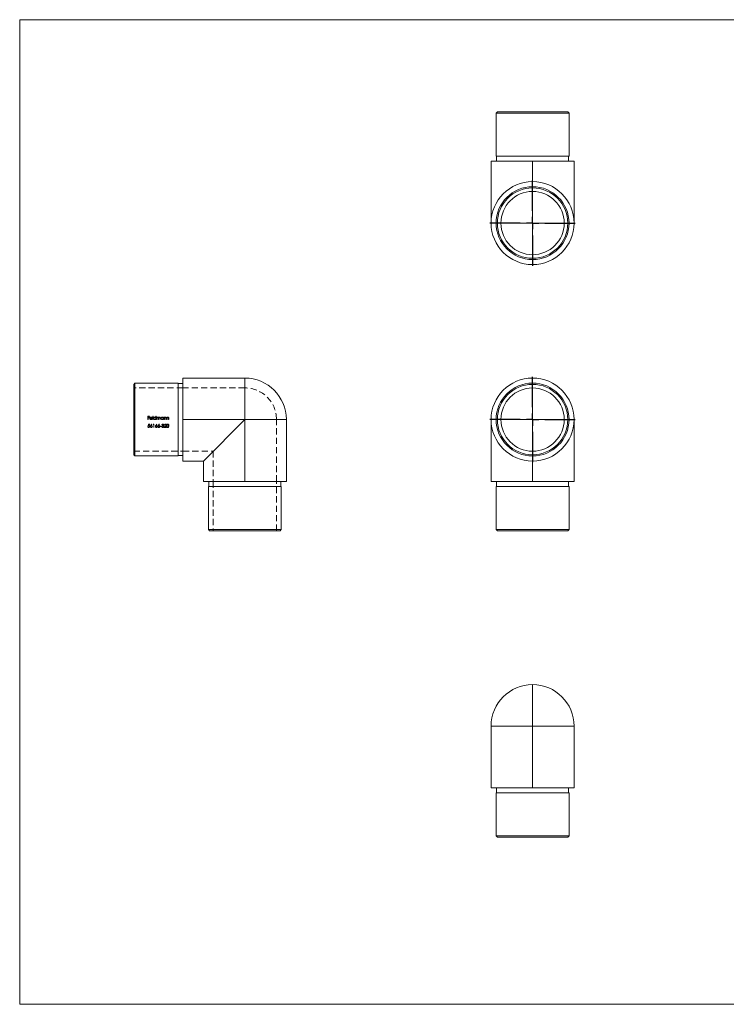
# Model space of a CAD drawing. Units: millimetres. Extents: x 10 to 584, y 10 to 410.
# Drawn here: x 10 to 297, y 10 to 410 of the extents above; entities that cross this region are included whole.
import ezdxf

# ---------------------------------------------------------------- set-up
doc = ezdxf.new("R2010")
doc.units = ezdxf.units.MM
doc.header["$LTSCALE"] = 2
doc.linetypes.add('HIDDEN', pattern=[1.905, 1.27, -0.635])
doc.layers.add('FORMAT', color=7, linetype='Continuous')

# ---------------------------------------------------------------- blocks, each defined once
blk = doc.blocks.new('SW_CENTERMARKSYMBOL_0')
at = {"layer": 'FORMAT', "color": 0}
for p, q in [((0, 5), (0, 17.3)), ((-5, 0), (-17.3, 0)), ((0, 0), (-2.5, 0)), ((0, 0), (0, 2.5)), ((0, 0), (0, -2.5)), ((0, 0), (2.5, 0)), ((5, 0), (17.3, 0)), ((0, -5), (0, -17.3))]:
    blk.add_line(p, q, dxfattribs=at)
blk = doc.blocks.new('SW_CENTERMARKSYMBOL_1')
at = {"layer": 'FORMAT', "color": 0}
for p, q in [((0, 5), (0, 17.3)), ((-5, 0), (-17.3, 0)), ((0, 0), (-2.5, 0)), ((0, 0), (0, 2.5)), ((0, 0), (0, -2.5)), ((0, 0), (2.5, 0)), ((5, 0), (17.3, 0)), ((0, -5), (0, -17.3))]:
    blk.add_line(p, q, dxfattribs=at)

msp = doc.modelspace()

# ---------------------------------------------------------------- linework, layer by layer
at = {"color": 7, "linetype": 'Continuous', "lineweight": 0}
for p, q in [((584, 410), (10, 410)), ((10, 410), (10, 10)), ((10, 10), (584, 10))]:
    msp.add_line(p, q, dxfattribs=at)
at = {"color": 7, "linetype": 'Continuous', "lineweight": 15}
for p, q in [((204.01, 372.51), (203.51, 372.01)), ((203.51, 372.01), (203.51, 354.51)), ((233.11, 372.01), (203.51, 372.01)), ((204.01, 372.51), (232.61, 372.51)), ((233.11, 372.01), (232.61, 372.51)), ((233.11, 354.51), (233.11, 372.01)), ((201.46, 352.51), (201.46, 327.36)), ((201.46, 352.51), (218.31, 352.51)), ((203.51, 354.51), (233.11, 354.51)), ((203.71, 354.51), (203.71, 352.51)), ((218.31, 352.51), (218.31, 344.21)), ((218.31, 352.51), (235.16, 352.51)), ((232.91, 352.51), (232.91, 354.51)), ((235.16, 327.36), (235.16, 352.51)), ((205.46, 327.36), (218.31, 327.36)), ((218.31, 327.36), (231.16, 327.36)), ((218.31, 314.51), (218.31, 327.36)), ((101.45, 264.41), (76.3, 264.41)), ((76.3, 247.56), (76.3, 264.41)), ((101.45, 264.41), (101.45, 247.56)), ((56.8, 262.36), (56.3, 261.86)), ((56.3, 247.56), (56.3, 261.86)), ((74.3, 262.36), (56.8, 262.36)), ((56.8, 262.36), (56.8, 247.56)), ((74.3, 247.56), (74.3, 262.36)), ((76.3, 262.16), (74.3, 262.16)), ((218.31, 247.56), (218.31, 260.41)), ((56.3, 233.26), (56.3, 247.56)), ((56.8, 247.56), (56.8, 232.76)), ((74.3, 232.76), (74.3, 247.56)), ((101.45, 247.56), (76.3, 247.56)), ((76.3, 230.71), (76.3, 247.56)), ((101.45, 247.56), (84.6, 230.71)), ((118.3, 247.56), (101.45, 247.56)), ((101.45, 222.41), (101.45, 247.56)), ((118.3, 222.41), (118.3, 247.56)), ((201.46, 247.56), (201.46, 222.41)), ((205.46, 247.56), (218.31, 247.56)), ((218.31, 247.56), (231.16, 247.56)), ((235.16, 222.41), (235.16, 247.56)), ((56.3, 233.26), (56.8, 232.76)), ((56.8, 232.76), (74.3, 232.76)), ((74.3, 232.96), (76.3, 232.96)), ((76.3, 230.71), (84.6, 230.71)), ((84.6, 230.71), (84.6, 222.41)), ((218.31, 230.71), (218.31, 222.41)), ((101.45, 222.41), (84.6, 222.41)), ((86.65, 220.41), (86.65, 202.91)), ((116.25, 220.41), (86.65, 220.41)), ((86.85, 222.41), (86.85, 220.41)), ((118.3, 222.41), (101.45, 222.41)), ((116.05, 220.41), (116.05, 222.41)), ((116.25, 202.91), (116.25, 220.41)), ((218.31, 222.41), (201.46, 222.41)), ((203.51, 220.41), (203.51, 202.91)), ((233.11, 220.41), (203.51, 220.41)), ((203.71, 222.41), (203.71, 220.41)), ((235.16, 222.41), (218.31, 222.41)), ((232.91, 220.41), (232.91, 222.41)), ((233.11, 202.91), (233.11, 220.41)), ((86.65, 202.91), (87.15, 202.41)), ((86.65, 202.91), (116.25, 202.91)), ((115.75, 202.41), (87.15, 202.41)), ((115.75, 202.41), (116.25, 202.91)), ((203.51, 202.91), (204.01, 202.41)), ((203.51, 202.91), (233.11, 202.91)), ((232.61, 202.41), (204.01, 202.41)), ((232.61, 202.41), (233.11, 202.91)), ((218.31, 139.88), (218.31, 123.03)), ((201.46, 123.03), (218.31, 123.03)), ((201.46, 97.88), (201.46, 123.03)), ((218.31, 123.03), (235.16, 123.03)), ((218.31, 123.03), (218.31, 97.88)), ((235.16, 123.03), (235.16, 97.88)), ((218.31, 97.88), (201.46, 97.88)), ((203.71, 97.88), (203.71, 95.88)), ((235.16, 97.88), (218.31, 97.88)), ((232.91, 95.88), (232.91, 97.88)), ((203.51, 95.88), (203.51, 78.38)), ((233.11, 95.88), (203.51, 95.88)), ((233.11, 78.38), (233.11, 95.88)), ((203.51, 78.38), (204.01, 77.88)), ((203.51, 78.38), (233.11, 78.38)), ((232.61, 77.88), (204.01, 77.88)), ((232.61, 77.88), (233.11, 78.38))]:
    msp.add_line(p, q, dxfattribs=at)
at = {"color": 8, "linetype": 'Continuous', "lineweight": 15}
for p, q in [((218.31, 327.36), (218.31, 340.21)), ((218.31, 234.71), (218.31, 247.56))]:
    msp.add_line(p, q, dxfattribs=at)
at = {"color": 7, "linetype": 'HIDDEN', "lineweight": 0}
for p, q in [((101.45, 247.56), (101.45, 264.41)), ((76.3, 260.41), (56.3, 260.41)), ((101.45, 260.41), (76.3, 260.41)), ((101.45, 260.41), (101.45, 247.56)), ((101.45, 247.56), (101.45, 260.41)), ((62.66, 248.89), (62.02, 248.89)), ((62.02, 248.89), (62.02, 247.56)), ((62.13, 248.34), (62.13, 248.75)), ((62.13, 248.75), (62.66, 248.75)), ((62.66, 248.34), (62.13, 248.34)), ((62.13, 247.56), (62.13, 248.21)), ((62.13, 248.21), (62.66, 248.21)), ((62.66, 248.75), (62.66, 248.89)), ((62.66, 248.21), (62.66, 248.34)), ((62.95, 248.02), (63.81, 248.02)), ((63.69, 248.14), (62.96, 248.14)), ((64.15, 248.92), (64.03, 248.92)), ((64.03, 248.92), (64.03, 247.56)), ((64.15, 247.56), (64.15, 248.92)), ((65.29, 248.92), (65.29, 248.34)), ((65.41, 248.92), (65.29, 248.92)), ((65.41, 247.56), (65.41, 248.92)), ((65.8, 248.53), (65.68, 248.53)), ((65.68, 248.53), (65.68, 247.56)), ((65.8, 248.36), (65.8, 248.53)), ((66.34, 248.05), (66.34, 247.56)), ((67, 248.09), (67, 247.56)), ((67.12, 247.56), (67.12, 248.09)), ((68.26, 248.53), (68.26, 248.35)), ((68.38, 248.53), (68.26, 248.53)), ((68.38, 247.56), (68.38, 248.53)), ((68.77, 248.53), (68.65, 248.53)), ((68.65, 248.53), (68.65, 247.56)), ((68.77, 248.35), (68.77, 248.53)), ((69.38, 248.02), (69.38, 247.56)), ((69.5, 247.56), (69.5, 248.06)), ((69.89, 248.53), (69.77, 248.53)), ((69.77, 248.53), (69.77, 247.56)), ((69.89, 248.35), (69.89, 248.53)), ((70.5, 248.02), (70.5, 247.56)), ((70.61, 247.56), (70.61, 248.06)), ((62.11, 244.7), (61.99, 244.7)), ((62.02, 247.56), (62.13, 247.56)), ((62.26, 245.68), (62.13, 245.02)), ((62.8, 245.68), (62.26, 245.68)), ((62.28, 245.2), (62.35, 245.54)), ((62.35, 245.54), (62.8, 245.54)), ((62.8, 245.54), (62.8, 245.68)), ((63.6, 245.71), (63.21, 245.11)), ((63.34, 245.11), (63.69, 245.64)), ((63.69, 245.64), (63.6, 245.71)), ((63.76, 247.81), (63.66, 247.87)), ((64.03, 247.56), (64.15, 247.56)), ((64.29, 245.68), (64.21, 245.54)), ((64.21, 245.54), (64.42, 245.54)), ((64.53, 245.68), (64.29, 245.68)), ((64.42, 245.54), (64.42, 244.36)), ((64.42, 244.36), (64.53, 244.36)), ((64.53, 244.36), (64.53, 245.68)), ((65.64, 245.71), (65.24, 245.11)), ((65.29, 247.73), (65.29, 247.56)), ((65.29, 247.56), (65.41, 247.56)), ((65.38, 245.11), (65.73, 245.64)), ((65.73, 245.64), (65.64, 245.71)), ((65.68, 247.56), (65.8, 247.56)), ((65.8, 247.56), (65.8, 247.97)), ((66.65, 245.71), (66.26, 245.11)), ((66.34, 247.56), (66.46, 247.56)), ((66.4, 245.11), (66.75, 245.64)), ((66.46, 247.56), (66.46, 247.94)), ((66.75, 245.64), (66.65, 245.71)), ((67, 247.56), (67.12, 247.56)), ((67.57, 244.93), (67.06, 244.93)), ((67.06, 244.93), (67.06, 244.8)), ((67.06, 244.8), (67.57, 244.8)), ((67.57, 244.8), (67.57, 244.93)), ((67.79, 244.71), (67.67, 244.71)), ((67.72, 245.38), (67.84, 245.38)), ((68.05, 245.15), (68.05, 245.02)), ((68.26, 247.73), (68.26, 247.56)), ((68.26, 247.56), (68.38, 247.56)), ((68.65, 247.56), (68.77, 247.56)), ((69.2, 244.91), (68.69, 244.36)), ((68.69, 244.36), (69.59, 244.36)), ((68.74, 245.27), (68.86, 245.27)), ((68.77, 247.56), (68.77, 247.91)), ((68.97, 244.49), (69.3, 244.85)), ((69.59, 244.49), (68.97, 244.49)), ((69.38, 247.56), (69.5, 247.56)), ((69.59, 244.36), (69.59, 244.49)), ((69.77, 247.56), (69.89, 247.56)), ((69.89, 247.56), (69.89, 247.91)), ((70.5, 247.56), (70.61, 247.56)), ((76.3, 247.56), (101.45, 247.56)), ((114.3, 247.56), (101.45, 247.56)), ((101.45, 222.41), (101.45, 247.56)), ((101.45, 247.56), (114.3, 247.56)), ((101.45, 247.56), (118.3, 247.56)), ((114.3, 222.41), (114.3, 247.56)), ((56.3, 234.71), (76.3, 234.71)), ((76.3, 234.71), (88.6, 234.71)), ((88.6, 234.71), (88.6, 222.41)), ((88.6, 222.41), (88.6, 202.41)), ((114.3, 202.41), (114.3, 222.41))]:
    msp.add_line(p, q, dxfattribs=at)
at = {"color": 7, "linetype": 'HIDDEN', "lineweight": 0, "flags": 128}
for points in [[(65.8, 247.97), (65.81, 248.13), (65.84, 248.26), (65.9, 248.34), (65.99, 248.4), (66.09, 248.43), (66.11, 248.43)], [(66.11, 248.43), (66.2, 248.41), (66.26, 248.37), (66.31, 248.32), (66.33, 248.25), (66.34, 248.05)], [(66.46, 247.94), (66.47, 248.1), (66.51, 248.26), (66.57, 248.35), (66.66, 248.4), (66.76, 248.43), (66.77, 248.43)], [(66.77, 248.43), (66.86, 248.41), (66.92, 248.38), (66.97, 248.32), (66.99, 248.26), (67, 248.09)], [(67.12, 248.09), (67.11, 248.26), (67.07, 248.38), (67.01, 248.46), (66.93, 248.52), (66.83, 248.54), (66.79, 248.55)], [(68.38, 245.37), (68.37, 245.31), (68.34, 245.26), (68.29, 245.22), (68.17, 245.17), (68.05, 245.15)], [(68.05, 245.02), (68.2, 245), (68.31, 244.96), (68.39, 244.91), (68.44, 244.83), (68.45, 244.74)], [(68.12, 245.58), (68.24, 245.56), (68.32, 245.51), (68.36, 245.46), (68.38, 245.41), (68.38, 245.37)], [(70.15, 245.71), (70.02, 245.69), (69.9, 245.63), (69.82, 245.53), (69.74, 245.36), (69.71, 245.02)], [(69.71, 245.02), (69.73, 244.76), (69.81, 244.52), (69.9, 244.41), (70.03, 244.34), (70.15, 244.32)], [(69.83, 245.02), (69.84, 245.25), (69.89, 245.4), (69.95, 245.49), (70.04, 245.55), (70.15, 245.58)], [(70.15, 244.46), (70.06, 244.48), (69.97, 244.53), (69.9, 244.61), (69.85, 244.75), (69.83, 245.02)], [(70.61, 245.02), (70.56, 245.37), (70.49, 245.52), (70.37, 245.65), (70.24, 245.7), (70.15, 245.71)], [(70.15, 245.58), (70.25, 245.56), (70.34, 245.51), (70.4, 245.43), (70.46, 245.27), (70.49, 245.02)], [(70.15, 244.32), (70.28, 244.35), (70.39, 244.41), (70.49, 244.51), (70.57, 244.7), (70.61, 245.02)]]:
    msp.add_lwpolyline(points, dxfattribs=at)
at = {"color": 7, "linetype": 'Continuous', "lineweight": 15}
for centre, radius in [((218.31, 327.36), 14.8), ((218.31, 327.36), 14.3), ((218.31, 327.36), 12.85), ((218.31, 247.56), 14.8), ((218.31, 247.56), 14.3), ((218.31, 247.56), 12.85)]:
    msp.add_circle(centre, radius, dxfattribs=at)
for centre, start, end in [((218.31, 327.36), 90, 180), ((218.31, 327.36), 0, 90), ((218.31, 327.36), 180, 270), ((218.31, 327.36), 270, 0), ((101.45, 247.56), 0, 90), ((218.31, 247.56), 90, 180), ((218.31, 247.56), 0, 90), ((218.31, 247.56), 180, 270), ((218.31, 247.56), 270, 0), ((218.31, 123.03), 90, 180), ((218.31, 123.03), 0, 90)]:
    msp.add_arc(centre, 16.85, start, end, dxfattribs=at)
at = {"color": 7, "linetype": 'HIDDEN', "lineweight": 0}
for centre, radius, start, end in [((101.45, 247.56), 12.85, 0, 90), ((63.34, 248.05), 0.511, 141.4632, 180.4856), ((63.31, 248.02), 0.478, 177.6329, 271.0401), ((63.31, 248.08), 0.468, 88.8967, 142.0923), ((63.3, 248.01), 0.35, 178.9754, 270.4677), ((63.37, 248.03), 0.427, 134.2733, 165.3476), ((63.32, 248.06), 0.367, 88.8405, 131.1453), ((63.33, 248.08), 0.47, 36.492, 91.4122), ((63.34, 248.06), 0.365, 12.143, 91.9536), ((63.26, 248.03), 0.558, 359.0332, 35.7882), ((64.89, 248.05), 0.498, 88.8732, 179.9791), ((64.89, 248.04), 0.499, 179.51, 270.6107), ((64.89, 248.04), 0.385, 89.1391, 179.3247), ((64.9, 248.05), 0.387, 180.6156, 270.3672), ((64.9, 248.08), 0.471, 34.4909, 90.4087), ((64.91, 248.05), 0.379, 359.2746, 91.5894), ((64.91, 248.05), 0.381, 268.5852, 359.7587), ((66.19, 248.11), 0.471, 123.7102, 147.077), ((66.13, 248.12), 0.429, 89.9879, 117.6539), ((66.14, 248.24), 0.311, 14.4496, 91.1659), ((66.81, 248.13), 0.416, 92.6974, 154.0281), ((67.86, 248.05), 0.498, 88.8732, 179.9791), ((67.86, 248.04), 0.499, 179.51, 270.6107), ((67.86, 248.04), 0.385, 89.1391, 179.3247), ((67.86, 248.05), 0.387, 180.6156, 270.3672), ((67.88, 248.09), 0.46, 34.9877, 91.8201), ((67.88, 248.05), 0.379, 359.2746, 91.5894), ((67.88, 248.05), 0.381, 268.5852, 359.7587), ((69.13, 248.1), 0.446, 89.7883, 145.1762), ((70.23, 247.94), 1.46, 170.8638, 181.0731), ((69.12, 248.08), 0.343, 90.5261, 165.2686), ((69.13, 248.19), 0.237, 11.2461, 94.0653), ((69.11, 248.15), 0.394, 345.8846, 86.9475), ((68.3, 248.06), 1.08, 357.7759, 9.5315), ((71.35, 247.94), 1.46, 170.8638, 181.0731), ((70.25, 248.1), 0.446, 89.7883, 145.1762), ((70.24, 248.08), 0.343, 90.5261, 165.2686), ((70.25, 248.19), 0.237, 11.2461, 94.0653), ((70.23, 248.15), 0.394, 345.8846, 86.9475), ((69.42, 248.06), 1.08, 357.7759, 9.5315), ((62.39, 244.73), 0.404, 184.3257, 270.1681), ((62.39, 244.75), 0.286, 189.7711, 271.9511), ((62.46, 244.25), 0.838, 92.8113, 113.3909), ((62.45, 244.69), 0.534, 90.8634, 107.8716), ((62.4, 244.78), 0.452, 268.8063, 1.783), ((62.41, 244.79), 0.331, 269.2297, 0.7251), ((62.45, 244.8), 0.29, 359.3726, 95.6928), ((62.45, 244.81), 0.41, 356.8038, 90.979), ((63.74, 244.69), 0.68, 141.3352, 176.5686), ((63.46, 244.72), 0.398, 179.2659, 270.4317), ((63.44, 244.72), 0.265, 87.2529, 179.6629), ((63.45, 244.73), 0.27, 181.5971, 273.8031), ((63.31, 248.06), 0.4, 268.8988, 330.6277), ((63.33, 248.03), 0.483, 268.2621, 333.4652), ((63.49, 244.31), 0.814, 90.4584, 100.1503), ((63.48, 244.71), 0.275, 2.1302, 95.046), ((63.47, 244.73), 0.402, 268.4049, 0.4451), ((63.48, 244.73), 0.276, 267.2918, 357.308), ((63.49, 244.73), 0.387, 359.2446, 90.8328), ((64.9, 248.04), 0.493, 268.7979, 321.2148), ((65.77, 244.69), 0.68, 141.3352, 176.5686), ((65.49, 244.72), 0.398, 179.2659, 270.4317), ((65.48, 244.72), 0.265, 87.2529, 179.6629), ((65.48, 244.73), 0.27, 181.5971, 273.8031), ((65.52, 244.31), 0.814, 90.4584, 100.1503), ((65.51, 244.71), 0.275, 2.1302, 95.046), ((65.51, 244.73), 0.402, 268.4049, 0.4451), ((65.51, 244.73), 0.276, 267.2918, 357.308), ((65.52, 244.73), 0.387, 359.2446, 90.8328), ((66.79, 244.69), 0.68, 141.3352, 176.5686), ((66.51, 244.72), 0.398, 179.2659, 270.4317), ((66.5, 244.72), 0.265, 87.2529, 179.6629), ((66.5, 244.73), 0.27, 181.5971, 273.8031), ((66.54, 244.31), 0.814, 90.4584, 100.1503), ((66.53, 244.71), 0.275, 2.1302, 95.046), ((66.52, 244.73), 0.402, 268.4049, 0.4451), ((66.53, 244.73), 0.276, 267.2918, 357.308), ((66.54, 244.73), 0.387, 359.2446, 90.8328), ((68.1, 244.76), 0.434, 185.8535, 271.1877), ((68.12, 245.32), 0.399, 90.0761, 171.4053), ((68.17, 244.81), 0.386, 193.7347, 225.3429), ((68.11, 245.3), 0.284, 89.0843, 163.5945), ((67.87, 248.04), 0.493, 268.7979, 321.2148), ((68.1, 244.8), 0.341, 232.12, 272.0022), ((68.13, 244.76), 0.436, 267.1728, 358.8466), ((68.13, 245.34), 0.37, 4.0238, 92.6652), ((68.15, 244.76), 0.306, 264.0792, 355.3633), ((68.19, 245.37), 0.311, 300.2129, 0.6223), ((68.21, 244.77), 0.357, 36.9593, 66.6047), ((68.19, 244.75), 0.383, 359.6937, 37.4472), ((69.17, 245.28), 0.433, 90.181, 181.0721), ((69.16, 245.28), 0.303, 89.2537, 180.4982), ((69.18, 245.33), 0.389, 359.3069, 91.6123), ((69.18, 245.31), 0.274, 1.0629, 92.8192), ((68.77, 245.45), 0.695, 308.2773, 348.3741), ((68.89, 245.39), 0.684, 307.1216, 354.0384), ((70.14, 244.76), 0.303, 271.8267, 345.506), ((69.54, 244.99), 0.952, 341.263, 1.6085)]:
    msp.add_arc(centre, radius, start, end, dxfattribs=at)

# ---------------------------------------------------------------- block references
at = {"layer": 'FORMAT', "color": 7}
for name, p in [('SW_CENTERMARKSYMBOL_1', (218.31, 327.36)), ('SW_CENTERMARKSYMBOL_0', (218.31, 247.56))]:
    msp.add_blockref(name, p, dxfattribs=at)

doc.saveas('drawing.dxf')
